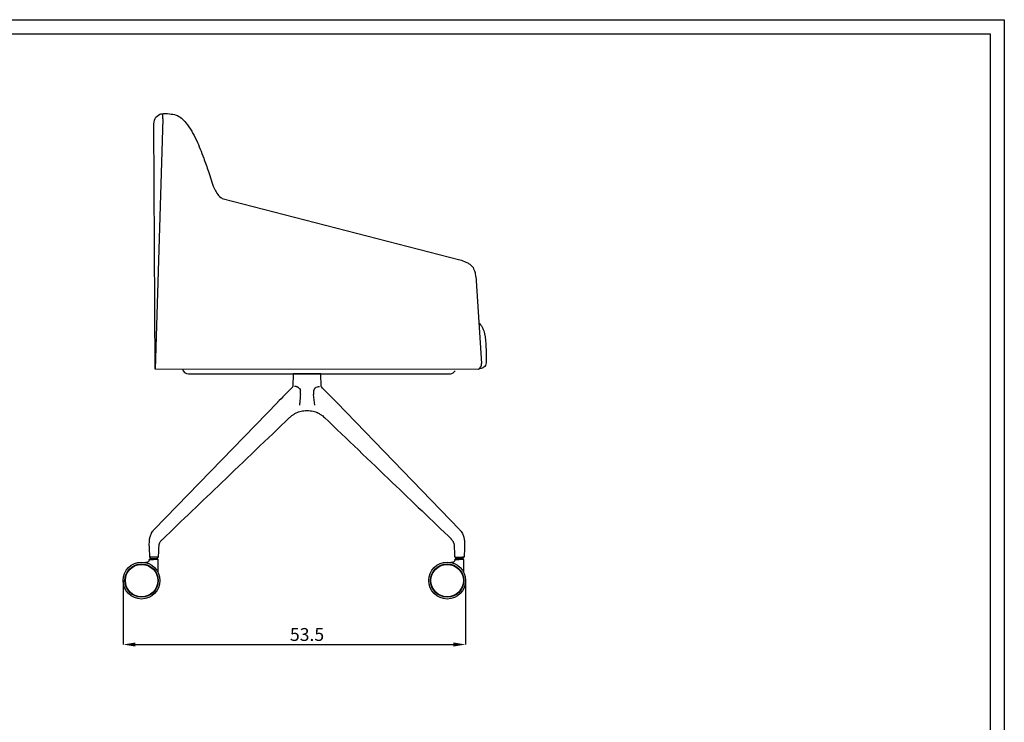
# Model space of a CAD drawing. Units: millimetres. Extents: x 0 to 3272, y 0 to 2288.
# Drawn here: x 1669 to 3272, y 1144 to 2288 of the extents above; entities that cross this region are included whole.
import ezdxf

# ---------------------------------------------------------------- set-up
doc = ezdxf.new("R2010")
doc.units = ezdxf.units.MM
doc.layers.add('Cartiglio', color=7, linetype='Continuous')
doc.layers.add('Quote', color=7, linetype='Continuous')
doc.styles.add('SLDTEXTSTYLE0', font='arial.ttf', dxfattribs={"width": 0.948})
doc.dimstyles.new('SLDDIMSTYLE0', dxfattribs={"dimtxt": 21, "dimasz": 19.812, "dimexe": 0, "dimexo": 0.0625, "dimgap": 5.25, "dimtad": 1, "dimdec": 1, "dimlfac": 0.1, "dimrnd": 1e-09, "dimzin": 12, "dimdsep": 46, "dimtxsty": 'SLDTEXTSTYLE0', "dimcen": 0.09, "dimclrd": 251, "dimclre": 251, "dimclrt": 7, "dimadec": 0, "dimazin": 3, "dimtfac": 1, "dimtdec": 1, "dimtofl": 0, "dimtmove": 0, "dimatfit": 3, "dimfxl": 0, "dimfrac": 2, "dimtolj": 1, "dimtzin": 12, "dimarcsym": 0})

# ---------------------------------------------------------------- blocks, each defined once
blk = doc.blocks.new('*D9')
at = {"layer": 'Defpoints', "color": 0}
for p in [(1837.2, 1374.6), (2394.9, 1374.6), (2394.9, 1270.5)]:
    blk.add_point(p, dxfattribs=at)
at = {"layer": 'Quote', "color": 251, "lineweight": -2}
for p, q in [((1837.2, 1374.5), (1837.2, 1270.5)), ((2394.9, 1374.5), (2394.9, 1270.5)), ((1857, 1270.5), (2375, 1270.5))]:
    blk.add_line(p, q, dxfattribs=at)
at = {"layer": 'Quote', "color": 251}
for points in [[(1857, 1273.8), (1857, 1267.2), (1837.2, 1270.5)], [(2375, 1273.8), (2375, 1267.2), (2394.9, 1270.5)]]:
    blk.add_solid(points, dxfattribs=at)
at = {"layer": 'Quote', "color": 7, "lineweight": -3, "insert": (2136.6, 1297.3), "char_height": 21, "attachment_point": 2, "style": 'SLDTEXTSTYLE0'}
blk.add_mtext('\\A1;53.5', dxfattribs=at)

msp = doc.modelspace()

# ---------------------------------------------------------------- linework, layer by layer
at = {"color": 7}
for p, q in [((1889.43, 1718.88), (1887.23, 2118.07)), ((1902.07, 2126.26), (1889.43, 1718.88)), ((1998.49, 1996.68), (2385.45, 1897)), ((2412.17, 1862.69), (2420.79, 1727.89)), ((1889.43, 1719.04), (2415.8, 1718.88)), ((1943.73, 1711.08), (2369.96, 1711.08)), ((2159.09, 1711.08), (2114.09, 1711.08)), ((2184.89, 1664.65), (2384.86, 1457.59))]:
    msp.add_line(p, q, dxfattribs=at)
at = {"color": 7, "lineweight": -3}
for p, q in [((2114.2, 1711.08), (2113.48, 1690.28)), ((2159.83, 1690.29), (2159.1, 1711.08)), ((2088.68, 1664.92), (2088.41, 1664.65)), ((2153.4, 1648.04), (2154.18, 1647.67)), ((2153.62, 1647.92), (2154.45, 1647.52)), ((2153.62, 1647.92), (2154.45, 1647.52)), ((1879.38, 1427.45), (1879.88, 1413.05)), ((2393.02, 1427.45), (2392.52, 1413.05)), ((1880.93, 1412.56), (1880.93, 1410.06)), ((1882.06, 1412.56), (1881.4, 1412.56)), ((1887.4, 1412.56), (1882.3, 1412.56)), ((1893.4, 1412.56), (1887.4, 1412.56)), ((1892.93, 1410.06), (1892.93, 1412.56)), ((2378.6, 1412.56), (2378.6, 1410.06)), ((2379, 1412.56), (2385, 1412.56)), ((2385, 1412.56), (2390.1, 1412.56)), ((2390.34, 1412.56), (2391, 1412.56)), ((2390.6, 1410.06), (2390.6, 1412.56)), ((1876.75, 1404.35), (1876.47, 1404.2)), ((1892.93, 1410.06), (1880.93, 1410.06)), ((1882.98, 1410.06), (1882.98, 1409.06)), ((1886.6, 1409.06), (1886.56, 1409.06)), ((1890.88, 1409.06), (1890.88, 1410.06)), ((1894.18, 1387.64), (1894.18, 1408.56)), ((2374.43, 1404.35), (2374.15, 1404.2)), ((2390.6, 1410.06), (2378.6, 1410.06)), ((2380.65, 1410.06), (2380.65, 1409.06)), ((2384.28, 1409.06), (2384.24, 1409.06)), ((2388.55, 1409.06), (2388.55, 1410.06)), ((2391.85, 1387.64), (2391.85, 1408.56)), ((1891.61, 1364.56), (1892.36, 1364.56)), ((2389.29, 1364.56), (2390.04, 1364.56))]:
    msp.add_line(p, q, dxfattribs=at)
at = {"color": 7, "lineweight": -3, "flags": 128}
msp.add_lwpolyline([(2088.79, 1665.04), (1997.73, 1571.17), (1887.54, 1457.59)], dxfattribs=at)
at = {"color": 7, "lineweight": -3}
for centre, radius in [((1867.18, 1374.56), 30), ((1867.18, 1374.56), 27.1), ((1867.18, 1374.56), 26.4), ((2364.85, 1374.56), 30), ((2364.85, 1374.56), 27.1), ((2364.85, 1374.56), 26.4)]:
    msp.add_circle(centre, radius, dxfattribs=at)
at = {"color": 7}
for centre, radius, start, end in [((1943.37, 1720.52), 9.45, 186.90752, 272.14096), ((2369.64, 1719.74), 8.67, 272.10775, 336.39849), ((2410.43, 1727.74), 10.36, 301.2579, 0.84055), ((2112.41, 1690.49), 1.08, 292.93807, 348.93619), ((2160.49, 1690.32), 0.663, 182.93073, 244.22826)]:
    msp.add_arc(centre, radius, start, end, dxfattribs=at)
at = {"color": 7, "lineweight": -3}
for centre in [(1893.68, 1408.56), (2391.35, 1408.56)]:
    msp.add_arc(centre, 0.5, 0, 90, dxfattribs=at)
at = {"color": 7}
msp.add_open_spline([(1887.23, 2118.07), (1887.77, 2122.07), (1888.79, 2129.76), (1900.38, 2135.92), (1911.85, 2134.48), (1926.89, 2133.09), (1943.09, 2116.83), (1956.99, 2092.46), (1967.35, 2065.01), (1976.96, 2038.98), (1982.11, 2019.09), (1989.53, 2005.12), (1994.29, 1999.38), (1997.64, 1997.17), (1998.49, 1996.68)], degree=3, knots=[0, 0, 0, 0, 11.4368681, 22.0325747, 34.9395051, 45.9980967, 66.3140479, 99.2907685, 130.9829506, 153.8355459, 182.7289286, 191.9924973, 201.3538164, 204.3571141, 204.3571141, 204.3571141, 204.3571141], dxfattribs=at)
for points in [[(1902.07, 2126.26), (1901.81, 2131.14), (1901.03, 2133.71), (1898.24, 2134.16)], [(2385.46, 1897.02), (2395.33, 1893.18), (2398.21, 1891.67), (2402.83, 1888.6), (2406.86, 1884.13), (2408.8, 1880.19), (2410.55, 1873.72), (2412.17, 1862.69)], [(2416.89, 1793.87), (2417.88, 1792.73), (2422.65, 1785.23), (2425.68, 1776.52), (2427.95, 1754.69), (2428.45, 1739.23), (2428.45, 1733.11), (2427.23, 1724.89), (2424.66, 1721.9), (2420.39, 1720.03), (2415.8, 1718.88)]]:
    msp.add_spline(points, degree=3, dxfattribs=at)
at = {"color": 7, "lineweight": -3}
for points, knots in [([(2112.83, 1689.49), (2108.59, 1685.2), (2100.42, 1676.94), (2092.41, 1668.74), (2088.56, 1664.8)], [0, 0, 0, 0, 0.5198333, 1, 1, 1, 1]), ([(2123.46, 1688.02), (2123.4, 1688.06), (2123.26, 1688.17), (2123.05, 1688.33), (2122.81, 1688.5), (2122.5, 1688.71), (2122.09, 1688.96), (2121.46, 1689.31), (2120.79, 1689.63), (2120.15, 1689.88), (2119.51, 1690.1), (2118.76, 1690.33), (2118, 1690.48), (2117.43, 1690.57), (2117, 1690.62), (2116.59, 1690.65), (2116.32, 1690.65), (2116.19, 1690.65)], [0, 0, 0, 0, 0.0268986, 0.0573882, 0.0915406, 0.1294151, 0.1869005, 0.2575553, 0.383996, 0.4540848, 0.5086388, 0.6349545, 0.7552395, 0.8171171, 0.8785031, 0.9394524, 1, 1, 1, 1]), ([(2123.46, 1688.02), (2124.18, 1687.44), (2125.34, 1685.95), (2125.86, 1684.15), (2126.01, 1683.24)], [0, 0, 0, 0, 0.25, 0.50000002, 0.50000002, 0.50000002, 0.50000002]), ([(2149.84, 1688.02), (2149.8, 1687.98), (2149.71, 1687.91), (2149.53, 1687.75), (2149.33, 1687.56), (2149.09, 1687.3), (2148.87, 1687.04), (2148.66, 1686.76), (2148.46, 1686.47), (2148.28, 1686.17), (2148.09, 1685.82), (2147.89, 1685.4), (2147.7, 1684.89), (2147.53, 1684.37), (2147.39, 1683.81), (2147.32, 1683.43), (2147.29, 1683.24)], [0, 0, 0, 0, 0.03218205, 0.06129376, 0.12712102, 0.18438207, 0.25005774, 0.3127317, 0.37755341, 0.44008038, 0.49997619, 0.5941002, 0.69100231, 0.79086358, 0.89384131, 1, 1, 1, 1]), ([(2160.46, 1689.49), (2160.4, 1689.56), (2160.32, 1689.65), (2160.22, 1689.71), (2160.2, 1689.73)], [0, 0, 0, 0, 0.76087014, 1, 1, 1, 1]), ([(2184.89, 1664.65), (2181, 1668.63), (2172.94, 1676.88), (2164.72, 1685.19), (2160.46, 1689.5)], [0, 0, 0, 0, 0.481958, 1, 1, 1, 1]), ([(2125.91, 1677.69), (2125.72, 1676.1), (2125.36, 1672.88), (2125.01, 1668.31), (2124.65, 1664.14), (2124.32, 1661.63), (2124.16, 1660.38)], [0, 0, 0, 0, 0.2750637, 0.5535008, 0.7759029, 1, 1, 1, 1]), ([(2125.91, 1677.69), (2125.92, 1677.84), (2125.95, 1678.15), (2125.98, 1678.65), (2126.01, 1679.21), (2126.04, 1679.82), (2126.05, 1680.55), (2126.06, 1681.23), (2126.05, 1681.93), (2126.04, 1682.56), (2126.02, 1683.02), (2126.02, 1683.24)], [0, 0, 0, 0, 0.07855209, 0.1674775, 0.26675563, 0.37640312, 0.49643397, 0.65732608, 0.74319088, 0.87895172, 1, 1, 1, 1]), ([(2147.29, 1683.24), (2147.28, 1683.08), (2147.27, 1682.77), (2147.26, 1682.3), (2147.25, 1681.84), (2147.25, 1681.39), (2147.25, 1680.94), (2147.25, 1680.34), (2147.27, 1679.58), (2147.31, 1678.64), (2147.37, 1678.01), (2147.39, 1677.69)], [0, 0, 0, 0, 0.0873325, 0.1730836, 0.2572383, 0.3397839, 0.4207095, 0.5000058, 0.6632077, 0.8299254, 1, 1, 1, 1]), ([(1901.01, 1441.5), (1933.29, 1472.43), (2002.34, 1538.6), (2071.47, 1604.8), (2108.28, 1640.06)], [0, 0, 0, 0, 0.4674677, 1, 1, 1, 1]), ([(2108.34, 1640.11), (2109.25, 1640.95), (2111.22, 1642.75), (2114.86, 1645.28), (2117.62, 1646.83), (2119.08, 1647.65)], [0, 0, 0, 0, 0.2862878, 0.621134, 1, 1, 1, 1]), ([(2119.08, 1647.65), (2120.29, 1648.23), (2121.02, 1648.59), (2123.2, 1649.41), (2126.78, 1650.43), (2131.65, 1651.15), (2136.65, 1651.38), (2141.65, 1651.15), (2146.52, 1650.43), (2150.11, 1649.41), (2152.35, 1648.56), (2153.14, 1648.17), (2153.4, 1648.04)], [0, 0, 0, 0, 0.0267917, 0.0939473, 0.2280097, 0.3618382, 0.4961901, 0.6305185, 0.7644365, 0.898489, 0.9656382, 1, 1, 1, 1]), ([(2154.22, 1647.65), (2155.68, 1646.83), (2158.44, 1645.28), (2162.08, 1642.75), (2164.05, 1640.95), (2164.96, 1640.11)], [0, 0, 0, 0, 0.378866, 0.7137122, 1, 1, 1, 1]), ([(2165.02, 1640.06), (2201.83, 1604.8), (2270.96, 1538.6), (2340.02, 1472.43), (2372.3, 1441.5)], [0, 0, 0, 0, 0.5325335, 1, 1, 1, 1]), ([(1887.54, 1457.59), (1886.54, 1456.54), (1884.7, 1454.6), (1882.72, 1451.38), (1881.41, 1448.31), (1880.57, 1445.5), (1879.98, 1442.73), (1879.54, 1439.76), (1879.27, 1436.18), (1879.22, 1431.98), (1879.32, 1429), (1879.38, 1427.45)], [0, 0, 0, 0, 0.1422825, 0.2605763, 0.3578035, 0.4544895, 0.53208, 0.6192503, 0.7300469, 0.8592205, 1, 1, 1, 1]), ([(2384.86, 1457.59), (2385.86, 1456.54), (2387.7, 1454.6), (2389.67, 1451.38), (2390.98, 1448.31), (2391.83, 1445.5), (2392.42, 1442.73), (2392.85, 1439.76), (2393.13, 1436.18), (2393.18, 1431.98), (2393.07, 1429), (2393.02, 1427.45)], [0, 0, 0, 0, 0.1422825, 0.2605763, 0.3578035, 0.4544895, 0.53208, 0.6192503, 0.7300469, 0.8592205, 1, 1, 1, 1]), ([(1894.91, 1413.05), (1895.45, 1428.48), (1895.52, 1430.32), (1895.83, 1432.67), (1896.21, 1434.34), (1896.59, 1435.58), (1897.15, 1436.95), (1898.08, 1438.56), (1899.49, 1440.14), (1900.47, 1441.02), (1901, 1441.49)], [0, 0, 0, 0, 0.16123143, 0.28826652, 0.37765101, 0.43949237, 0.52959804, 0.65517265, 0.81388963, 1, 1, 1, 1]), ([(2377.48, 1413.05), (2376.94, 1428.48), (2376.87, 1430.32), (2376.57, 1432.67), (2376.18, 1434.34), (2375.8, 1435.58), (2375.25, 1436.95), (2374.32, 1438.56), (2372.91, 1440.14), (2371.93, 1441.02), (2371.4, 1441.49)], [0, 0, 0, 0, 0.16123143, 0.28826652, 0.37765101, 0.43949237, 0.52959804, 0.65517265, 0.81388963, 1, 1, 1, 1]), ([(1879.88, 1413.05), (1879.92, 1412.98), (1879.99, 1412.86), (1880.54, 1412.7), (1881.35, 1412.59), (1882.07, 1412.57), (1882.43, 1412.56)], [0, 0, 0, 0, 0.2557365, 0.5087516, 0.7574068, 1, 1, 1, 1]), ([(1881.13, 1412.56), (1881.06, 1412.56), (1880.46, 1412.56), (1880.31, 1412.56), (1880.46, 1412.56), (1881.06, 1412.56), (1881.13, 1412.56)], [0, 0, 0, 0, 0.06254718, 0.50008512, 0.93786816, 1, 1, 1, 1]), ([(1893.96, 1412.56), (1894.17, 1412.56), (1894.63, 1412.56), (1894.02, 1412.56), (1892.5, 1412.56), (1890.14, 1412.56), (1887.4, 1412.56), (1884.61, 1412.56), (1883.16, 1412.56), (1882.43, 1412.56)], [0, 0, 0, 0, 0.1231543, 0.2693494, 0.4154537, 0.5615477, 0.7077419, 0.8540179, 1, 1, 1, 1]), ([(1893.96, 1412.56), (1894.02, 1412.56), (1894.27, 1412.57), (1894.38, 1412.56), (1894.57, 1412.58), (1894.68, 1412.64), (1894.74, 1412.69), (1894.79, 1412.73), (1894.83, 1412.78), (1894.87, 1412.86), (1894.9, 1412.95), (1894.91, 1413.01), (1894.91, 1413.05)], [0, 0, 0, 0, 0.1380006, 0.6025477, 0.7678677, 0.8201894, 0.8597364, 0.8769895, 0.8936101, 0.9271078, 0.9627222, 1, 1, 1, 1]), ([(2378.44, 1412.56), (2378.38, 1412.56), (2378.13, 1412.57), (2378.01, 1412.56), (2377.83, 1412.58), (2377.72, 1412.64), (2377.65, 1412.69), (2377.61, 1412.73), (2377.57, 1412.78), (2377.53, 1412.86), (2377.49, 1412.95), (2377.49, 1413.01), (2377.48, 1413.05)], [0, 0, 0, 0, 0.1380006, 0.6025477, 0.7678677, 0.8201894, 0.8597364, 0.8769895, 0.8936101, 0.9271078, 0.9627222, 1, 1, 1, 1]), ([(2378.44, 1412.56), (2378.23, 1412.56), (2377.76, 1412.56), (2378.38, 1412.56), (2379.9, 1412.56), (2382.25, 1412.56), (2384.99, 1412.56), (2387.79, 1412.56), (2389.24, 1412.56), (2389.96, 1412.56)], [0, 0, 0, 0, 0.1231543, 0.2693494, 0.4154537, 0.5615477, 0.7077419, 0.8540179, 1, 1, 1, 1]), ([(2392.52, 1413.05), (2392.48, 1412.98), (2392.41, 1412.86), (2391.85, 1412.7), (2391.05, 1412.59), (2390.32, 1412.57), (2389.96, 1412.56)], [0, 0, 0, 0, 0.2557365, 0.5087516, 0.7574068, 1, 1, 1, 1]), ([(2391.26, 1412.56), (2391.34, 1412.56), (2391.93, 1412.56), (2392.09, 1412.56), (2391.93, 1412.56), (2391.33, 1412.56), (2391.26, 1412.56)], [0, 0, 0, 0, 0.06254718, 0.50008512, 0.93786816, 1, 1, 1, 1]), ([(1873.34, 1403.92), (1873.36, 1403.92), (1873.42, 1403.91), (1873.54, 1403.88), (1873.71, 1403.84), (1873.85, 1403.81), (1873.93, 1403.8)], [0, 0, 0, 0, 0.1021057, 0.30445949, 0.60521859, 1, 1, 1, 1]), ([(1875.22, 1403.87), (1875.08, 1403.85), (1874.79, 1403.82), (1874.49, 1403.81), (1874.33, 1403.81)], [0.12052542, 0.12052542, 0.12052542, 0.12052542, 0.18385637, 0.24718732, 0.24718732, 0.24718732, 0.24718732]), ([(1876.61, 1404.29), (1876.53, 1404.25), (1876.34, 1404.17), (1876.15, 1404.1), (1876.04, 1404.07)], [0, 0, 0, 0, 0.4346675, 1, 1, 1, 1]), ([(1880.15, 1409.06), (1880.15, 1409.06), (1880.13, 1409.06), (1880.09, 1409.06), (1880.03, 1409.05), (1879.91, 1409.01), (1879.78, 1408.92), (1879.71, 1408.8), (1879.67, 1408.7), (1879.66, 1408.64), (1879.66, 1408.61)], [0, 0, 0, 0, 0.0357143, 0.0714286, 0.1428571, 0.2857143, 0.5714286, 0.7857143, 0.8571429, 1, 1, 1, 1]), ([(1879.71, 1408.79), (1879.7, 1408.78), (1879.69, 1408.75), (1879.67, 1408.7), (1879.66, 1408.64), (1879.66, 1408.61)], [0.74999944, 0.74999944, 0.74999944, 0.74999944, 0.78571429, 0.85714286, 1, 1, 1, 1]), ([(1880.2, 1409.06), (1880.2, 1409.06), (1880.18, 1409.06), (1880.15, 1409.06), (1880.09, 1409.05), (1879.98, 1409.02), (1879.85, 1408.93), (1879.78, 1408.83), (1879.74, 1408.73), (1879.72, 1408.69), (1879.72, 1408.65)], [0, 0, 0, 0, 0.0357143, 0.0714286, 0.1428571, 0.2857143, 0.5714286, 0.7857143, 0.8571429, 1, 1, 1, 1]), ([(1880.2, 1409.06), (1880.22, 1409.06), (1880.24, 1409.06), (1880.28, 1409.06), (1880.34, 1409.06), (1880.4, 1409.06), (1880.48, 1409.06), (1880.63, 1409.06), (1880.89, 1409.06), (1881.36, 1409.06), (1881.88, 1409.06), (1882.42, 1409.06), (1882.9, 1409.06), (1883.37, 1409.06), (1883.67, 1409.06), (1883.82, 1409.06)], [0, 0, 0, 0, 0.043389, 0.08604899, 0.12804314, 0.16943764, 0.21030164, 0.25070696, 0.38362781, 0.51486538, 0.64754476, 0.74589136, 0.84626886, 0.92262461, 1, 1, 1, 1]), ([(1883.82, 1409.06), (1883.87, 1409.06), (1883.95, 1409.06), (1884.2, 1409.06), (1884.56, 1409.06), (1885.04, 1409.06), (1885.54, 1409.06), (1886.04, 1409.06), (1886.39, 1409.06), (1886.56, 1409.06)], [0, 0, 0, 0, 0.0504606, 0.1012003, 0.2785208, 0.4563002, 0.6353082, 0.8162983, 1, 1, 1, 1]), ([(1886.58, 1397.45), (1886.64, 1397.4), (1886.75, 1397.3), (1886.87, 1397.2), (1886.93, 1397.15)], [0, 0, 0, 0, 0.4970424, 1, 1, 1, 1]), ([(1893.68, 1409.06), (1893.68, 1409.06), (1892.92, 1409.06), (1890.25, 1409.06), (1888.45, 1409.06), (1886.6, 1409.06)], [0, 0, 0, 0, 0.5, 0.5, 1, 1, 1, 1]), ([(2371.02, 1403.92), (2371.04, 1403.92), (2371.1, 1403.91), (2371.21, 1403.88), (2371.39, 1403.84), (2371.53, 1403.81), (2371.6, 1403.8)], [0, 0, 0, 0, 0.1021057, 0.30445949, 0.60521859, 1, 1, 1, 1]), ([(2372.9, 1403.87), (2372.76, 1403.85), (2372.47, 1403.82), (2372.17, 1403.81), (2372.01, 1403.81)], [0.12052542, 0.12052542, 0.12052542, 0.12052542, 0.18385637, 0.24718732, 0.24718732, 0.24718732, 0.24718732]), ([(2374.28, 1404.29), (2374.2, 1404.25), (2374.02, 1404.17), (2373.82, 1404.1), (2373.71, 1404.07)], [0, 0, 0, 0, 0.4346675, 1, 1, 1, 1]), ([(2377.83, 1409.06), (2377.82, 1409.06), (2377.81, 1409.06), (2377.77, 1409.06), (2377.71, 1409.05), (2377.59, 1409.01), (2377.46, 1408.92), (2377.38, 1408.8), (2377.35, 1408.7), (2377.34, 1408.64), (2377.33, 1408.61)], [0, 0, 0, 0, 0.0357143, 0.0714286, 0.1428571, 0.2857143, 0.5714286, 0.7857143, 0.8571429, 1, 1, 1, 1]), ([(2377.38, 1408.79), (2377.38, 1408.78), (2377.37, 1408.75), (2377.35, 1408.7), (2377.34, 1408.64), (2377.33, 1408.61)], [0.74999944, 0.74999944, 0.74999944, 0.74999944, 0.78571429, 0.85714286, 1, 1, 1, 1]), ([(2377.88, 1409.06), (2377.87, 1409.06), (2377.86, 1409.06), (2377.82, 1409.06), (2377.77, 1409.05), (2377.66, 1409.02), (2377.53, 1408.93), (2377.45, 1408.83), (2377.41, 1408.73), (2377.4, 1408.69), (2377.39, 1408.65)], [0, 0, 0, 0, 0.0357143, 0.0714286, 0.1428571, 0.2857143, 0.5714286, 0.7857143, 0.8571429, 1, 1, 1, 1]), ([(2377.88, 1409.06), (2377.89, 1409.06), (2377.92, 1409.06), (2377.96, 1409.06), (2378.02, 1409.06), (2378.08, 1409.06), (2378.16, 1409.06), (2378.3, 1409.06), (2378.57, 1409.06), (2379.04, 1409.06), (2379.56, 1409.06), (2380.1, 1409.06), (2380.58, 1409.06), (2381.05, 1409.06), (2381.35, 1409.06), (2381.5, 1409.06)], [0, 0, 0, 0, 0.043389, 0.08604899, 0.12804314, 0.16943764, 0.21030164, 0.25070696, 0.38362781, 0.51486538, 0.64754476, 0.74589136, 0.84626886, 0.92262461, 1, 1, 1, 1]), ([(2381.5, 1409.06), (2381.54, 1409.06), (2381.63, 1409.06), (2381.88, 1409.06), (2382.24, 1409.06), (2382.72, 1409.06), (2383.22, 1409.06), (2383.72, 1409.06), (2384.06, 1409.06), (2384.24, 1409.06)], [0, 0, 0, 0, 0.0504606, 0.1012003, 0.2785208, 0.4563002, 0.6353082, 0.8162983, 1, 1, 1, 1]), ([(2384.26, 1397.45), (2384.31, 1397.4), (2384.43, 1397.3), (2384.55, 1397.2), (2384.6, 1397.15)], [0, 0, 0, 0, 0.4970424, 1, 1, 1, 1]), ([(2391.35, 1409.06), (2391.35, 1409.06), (2390.6, 1409.06), (2387.92, 1409.06), (2386.12, 1409.06), (2384.28, 1409.06)], [0, 0, 0, 0, 0.5, 0.5, 1, 1, 1, 1])]:
    msp.add_open_spline(points, degree=3, knots=knots, dxfattribs=at)
for points in [[(2149.84, 1688.02), (2150.98, 1688.93), (2153.57, 1690.24), (2156.04, 1690.65), (2157.11, 1690.65)], [(2149.14, 1660.38), (2148.31, 1666.06), (2148.13, 1672.06), (2147.39, 1677.69)], [(1874.33, 1403.81), (1874.18, 1403.82), (1873.86, 1403.83), (1873.52, 1403.89), (1873.34, 1403.92)], [(1876.04, 1404.07), (1875.79, 1403.98), (1875.51, 1403.92), (1875.22, 1403.87)], [(1876.77, 1404.37), (1876.54, 1404.25), (1876.3, 1404.15), (1876.04, 1404.07)], [(1877.43, 1404.76), (1877.23, 1404.62), (1877.01, 1404.48), (1876.77, 1404.37)], [(1878.01, 1405.23), (1877.83, 1405.06), (1877.64, 1404.9), (1877.43, 1404.76)], [(1878.51, 1405.76), (1878.36, 1405.58), (1878.19, 1405.4), (1878.01, 1405.23)], [(1878.92, 1406.36), (1878.8, 1406.16), (1878.67, 1405.96), (1878.51, 1405.76)], [(1879.25, 1407), (1879.16, 1406.78), (1879.05, 1406.57), (1878.92, 1406.36)], [(1879.49, 1407.67), (1879.43, 1407.44), (1879.35, 1407.22), (1879.25, 1407)], [(1879.49, 1407.67), (1879.43, 1407.44), (1879.35, 1407.22), (1879.25, 1407)], [(1879.63, 1408.36), (1879.6, 1408.13), (1879.55, 1407.9), (1879.49, 1407.67)], [(1879.63, 1408.36), (1879.6, 1408.13), (1879.55, 1407.9), (1879.49, 1407.67)], [(1879.66, 1408.61), (1879.65, 1408.53), (1879.64, 1408.44), (1879.63, 1408.36)], [(1879.66, 1408.61), (1879.66, 1408.62), (1879.68, 1408.64), (1879.72, 1408.65)], [(2372.01, 1403.81), (2371.86, 1403.82), (2371.54, 1403.83), (2371.19, 1403.89), (2371.02, 1403.92)], [(2373.71, 1404.07), (2373.46, 1403.98), (2373.19, 1403.92), (2372.9, 1403.87)], [(2374.45, 1404.37), (2374.22, 1404.25), (2373.98, 1404.15), (2373.71, 1404.07)], [(2375.11, 1404.76), (2374.9, 1404.62), (2374.69, 1404.48), (2374.45, 1404.37)], [(2375.69, 1405.23), (2375.51, 1405.06), (2375.32, 1404.9), (2375.11, 1404.76)], [(2376.19, 1405.76), (2376.04, 1405.58), (2375.87, 1405.4), (2375.69, 1405.23)], [(2376.6, 1406.36), (2376.48, 1406.16), (2376.34, 1405.96), (2376.19, 1405.76)], [(2376.93, 1407), (2376.84, 1406.78), (2376.73, 1406.57), (2376.6, 1406.36)], [(2377.16, 1407.67), (2377.1, 1407.44), (2377.02, 1407.22), (2376.93, 1407)], [(2377.16, 1407.67), (2377.1, 1407.44), (2377.02, 1407.22), (2376.93, 1407)], [(2377.31, 1408.36), (2377.28, 1408.13), (2377.23, 1407.9), (2377.16, 1407.67)], [(2377.31, 1408.36), (2377.28, 1408.13), (2377.23, 1407.9), (2377.16, 1407.67)], [(2377.33, 1408.61), (2377.33, 1408.53), (2377.32, 1408.44), (2377.31, 1408.36)], [(2377.33, 1408.61), (2377.34, 1408.62), (2377.35, 1408.64), (2377.39, 1408.65)]]:
    msp.add_open_spline(points, degree=3, dxfattribs=at)
at = {"layer": 'Cartiglio', "color": 7}
for p, q in [((0, 2287.71), (3272, 2287.71)), ((3272, 2287.71), (3272, 0))]:
    msp.add_line(p, q, dxfattribs=at)
at = {"layer": 'Cartiglio', "color": 7, "lineweight": 30}
for p, q in [((22.82, 2264.89), (3249.18, 2264.89)), ((3249.18, 2264.89), (3249.18, 22.82))]:
    msp.add_line(p, q, dxfattribs=at)

# ---------------------------------------------------------------- dimensions: what is measured, and where the dimension line sits
at = {"layer": 'Quote', "color": 7, "lineweight": -3}
dim = msp.add_linear_dim(base=(2394.85, 1270.54), p1=(1837.18, 1374.56), p2=(2394.85, 1374.56), text='53.5', dimstyle='SLDDIMSTYLE0', override={"dimdec": 0}, dxfattribs=at)
dim.commit()
dim.dimension.update_dxf_attribs({"geometry": '*D9', "text_midpoint": (2136.59, 1270.54), "dimtype": 160})

doc.saveas('drawing.dxf')
